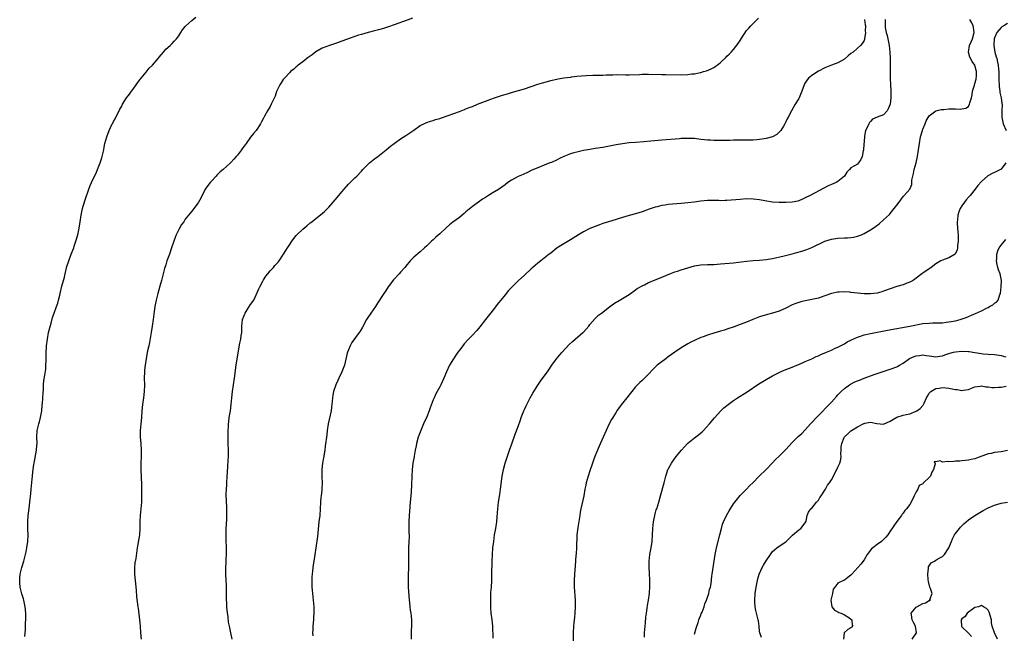
# Model space of a CAD drawing. Units: inches. Extents: x 2610000 to 2613000, y 1524000 to 1527000.
# Drawn here: x 2610730 to 2611032, y 1526645 to 1526833 of the extents above; entities that cross this region are included whole.
import ezdxf

# ---------------------------------------------------------------- set-up
doc = ezdxf.new("R2010")
doc.units = ezdxf.units.IN
doc.header["$MEASUREMENT"] = 0
doc.layers.add('LD26101524_2ft', color=41, linetype='Continuous')

msp = doc.modelspace()

# ---------------------------------------------------------------- linework, layer by layer
at = {"layer": 'LD26101524_2ft'}
for points, elevation in [([(2610731.82, 1526643.82), (2610732.02, 1526645.98), (2610732.03, 1526647), (2610732.06, 1526648.06), (2610732.12, 1526649), (2610732.13, 1526651), (2610731.95, 1526653), (2610731.52, 1526655), (2610731.42, 1526655.42), (2610730.96, 1526656.96), (2610730.46, 1526659), (2610730.31, 1526660.31), (2610730.26, 1526661), (2610730.34, 1526661.66), (2610730.45, 1526663), (2610730.95, 1526665.05), (2610731.54, 1526667), (2610732.05, 1526669), (2610732.2, 1526669.8), (2610732.47, 1526671), (2610732.72, 1526673), (2610732.82, 1526675), (2610732.79, 1526676.79), (2610732.77, 1526679), (2610732.9, 1526681), (2610733.14, 1526683.14), (2610733.41, 1526685), (2610733.69, 1526687.69), (2610733.82, 1526689), (2610734.08, 1526692.08), (2610734.14, 1526693), (2610734.31, 1526694.31), (2610734.37, 1526695), (2610734.6, 1526696.6), (2610734.65, 1526697), (2610735.39, 1526701), (2610735.53, 1526702.47), (2610735.57, 1526703), (2610735.52, 1526705), (2610735.62, 1526707), (2610735.79, 1526707.79), (2610736.08, 1526709), (2610736.3, 1526709.7), (2610736.66, 1526711), (2610737.07, 1526713), (2610737.2, 1526714.8), (2610737.26, 1526715.26), (2610737.41, 1526718.59), (2610737.51, 1526719.51), (2610737.58, 1526721), (2610737.69, 1526722.31), (2610737.93, 1526723.93), (2610738.23, 1526725.77), (2610738.32, 1526727), (2610738.36, 1526728.36), (2610738.39, 1526729), (2610738.39, 1526729.61), (2610738.41, 1526731), (2610738.51, 1526732.51), (2610738.51, 1526733), (2610738.74, 1526735), (2610739.14, 1526737), (2610739.49, 1526738.51), (2610739.89, 1526739.89), (2610740.35, 1526741.65), (2610740.84, 1526743), (2610741.59, 1526745), (2610741.95, 1526746.05), (2610742.19, 1526747), (2610742.53, 1526748.53), (2610742.66, 1526749), (2610743.2, 1526751.2), (2610743.96, 1526754.04), (2610744.18, 1526755), (2610744.76, 1526757.24), (2610745.29, 1526759), (2610746.01, 1526761), (2610746.83, 1526763), (2610747, 1526763.45), (2610747.51, 1526765), (2610748.06, 1526767), (2610748.48, 1526769), (2610748.79, 1526771), (2610749.06, 1526773), (2610749.48, 1526775), (2610749.74, 1526775.74), (2610750.3, 1526777.7), (2610751.48, 1526781), (2610751.91, 1526782.09), (2610752.29, 1526783), (2610753.79, 1526786.21), (2610754.14, 1526787), (2610754.93, 1526789), (2610755.45, 1526790.55), (2610755.57, 1526791), (2610756.01, 1526793), (2610756.14, 1526793.86), (2610756.38, 1526795), (2610756.95, 1526797), (2610757.71, 1526799), (2610758.61, 1526801), (2610758.76, 1526801.24), (2610759, 1526801.71), (2610759.47, 1526802.53), (2610759.68, 1526803), (2610760.4, 1526804.4), (2610761, 1526805.49), (2610761.55, 1526806.45), (2610761.81, 1526807), (2610763.01, 1526809), (2610763.89, 1526810.11), (2610764.51, 1526811), (2610765, 1526811.64), (2610765.98, 1526813), (2610767, 1526814.34), (2610767.5, 1526815), (2610769, 1526816.88), (2610769.99, 1526818.01), (2610770.93, 1526819), (2610772.71, 1526821), (2610773, 1526821.39), (2610774.31, 1526823), (2610775, 1526823.9), (2610776.33, 1526825), (2610776.66, 1526825.34), (2610777, 1526825.66), (2610777.65, 1526826.35), (2610778.34, 1526827), (2610779, 1526827.92), (2610779.6, 1526829), (2610780.19, 1526829.81), (2610781, 1526830.78), (2610781.16, 1526831), (2610783, 1526832.64), (2610784.29, 1526833.71)], 7562), ([(2610850.65, 1526833.35), (2610849, 1526832.72), (2610845, 1526831.38), (2610843.26, 1526830.74), (2610841.74, 1526830.26), (2610840.17, 1526829.83), (2610839, 1526829.53), (2610837.09, 1526829), (2610835, 1526828.36), (2610834.13, 1526828.13), (2610833, 1526827.78), (2610831.2, 1526827.2), (2610827, 1526825.58), (2610825.18, 1526825), (2610823, 1526824.17), (2610821, 1526823.06), (2610819.86, 1526822.14), (2610819, 1526821.53), (2610818.7, 1526821.3), (2610818.24, 1526821), (2610817, 1526819.97), (2610815.62, 1526819), (2610815.3, 1526818.7), (2610815, 1526818.46), (2610814.22, 1526817.78), (2610813.24, 1526817), (2610813, 1526816.76), (2610811.37, 1526815), (2610811.21, 1526814.79), (2610811, 1526814.55), (2610810.41, 1526813.59), (2610810.02, 1526813), (2610809.08, 1526811.08), (2610809, 1526810.88), (2610808.52, 1526809.48), (2610807.63, 1526807.63), (2610807.36, 1526807), (2610807, 1526806.34), (2610806.22, 1526805), (2610805.33, 1526803.33), (2610805.08, 1526802.92), (2610805, 1526802.73), (2610804.37, 1526801.63), (2610804.1, 1526801), (2610802.75, 1526799), (2610801.94, 1526798.06), (2610801, 1526796.89), (2610799.63, 1526795), (2610799, 1526794.18), (2610798.51, 1526793.49), (2610798.2, 1526793), (2610797, 1526791.42), (2610796.65, 1526791), (2610795.84, 1526790.16), (2610795, 1526789.12), (2610794.89, 1526789), (2610792.64, 1526787), (2610791.72, 1526786.28), (2610790.71, 1526785.29), (2610790.44, 1526785), (2610789, 1526783.42), (2610788.64, 1526783), (2610787.92, 1526782.08), (2610787.13, 1526781), (2610787, 1526780.78), (2610785.77, 1526778.23), (2610785, 1526776.81), (2610783.64, 1526775), (2610783, 1526774.22), (2610781.95, 1526773), (2610781, 1526771.75), (2610780.52, 1526771), (2610779.89, 1526770.11), (2610779, 1526768.57), (2610778.21, 1526767), (2610777.87, 1526766.13), (2610777.47, 1526765), (2610776.83, 1526763), (2610776.13, 1526761), (2610775.39, 1526759), (2610775, 1526757.78), (2610774.67, 1526756.67), (2610773.72, 1526753), (2610773.2, 1526751.2), (2610772.59, 1526749), (2610772.08, 1526747), (2610771.71, 1526745), (2610771.49, 1526743.49), (2610771.18, 1526741), (2610770.89, 1526739), (2610770.58, 1526737), (2610770.47, 1526736.47), (2610770.05, 1526733.95), (2610769.79, 1526733), (2610769.44, 1526731.44), (2610768.98, 1526729.02), (2610768.67, 1526727), (2610768.5, 1526725.5), (2610768.47, 1526725), (2610768.45, 1526723), (2610768.5, 1526721), (2610768.42, 1526719), (2610768.16, 1526717), (2610767.86, 1526715), (2610767.69, 1526713), (2610767.58, 1526711), (2610767.41, 1526709), (2610767.2, 1526707), (2610767.18, 1526705), (2610767.37, 1526703), (2610767.53, 1526701), (2610767.51, 1526699), (2610767.42, 1526697), (2610767.4, 1526695), (2610767.62, 1526690.38), (2610767.63, 1526689), (2610767.61, 1526687), (2610767.54, 1526685), (2610767.18, 1526681), (2610767.1, 1526679.1), (2610767.09, 1526677), (2610766.94, 1526675), (2610766.24, 1526671), (2610765.82, 1526667.82), (2610765.59, 1526666.41), (2610765.44, 1526665), (2610765.44, 1526663.44), (2610765.42, 1526663), (2610765.6, 1526661), (2610765.92, 1526658.08), (2610766.06, 1526656.06), (2610766.44, 1526653), (2610766.52, 1526652.52), (2610766.99, 1526649), (2610767.19, 1526647), (2610767.31, 1526645), (2610767.48, 1526643)], 7564), ([(2610795.35, 1526643), (2610794.92, 1526645), (2610794.53, 1526647), (2610794.3, 1526648.3), (2610794.13, 1526649.87), (2610793.86, 1526651.86), (2610793.77, 1526653), (2610793.69, 1526654.31), (2610793.63, 1526655), (2610793.59, 1526657), (2610793.6, 1526659.6), (2610793.56, 1526661), (2610793.45, 1526663), (2610793.43, 1526665), (2610793.49, 1526666.51), (2610793.57, 1526667.57), (2610793.65, 1526669), (2610793.65, 1526671), (2610793.6, 1526671.6), (2610793.54, 1526673), (2610793.5, 1526675), (2610793.54, 1526677), (2610793.69, 1526679.69), (2610793.72, 1526681), (2610793.69, 1526682.31), (2610793.71, 1526683), (2610793.7, 1526683.7), (2610793.64, 1526685), (2610793.57, 1526687.57), (2610793.61, 1526689), (2610793.7, 1526690.3), (2610793.73, 1526691), (2610793.87, 1526693), (2610793.91, 1526694.09), (2610794.08, 1526696.08), (2610794.16, 1526697.84), (2610794.25, 1526699), (2610794.23, 1526701), (2610794.14, 1526703), (2610794.12, 1526704.12), (2610794.15, 1526705.85), (2610794.19, 1526707), (2610794.27, 1526708.27), (2610794.28, 1526709), (2610794.32, 1526709.68), (2610794.48, 1526711), (2610794.82, 1526713), (2610795.06, 1526714.94), (2610795.23, 1526717), (2610795.45, 1526719), (2610796.04, 1526723), (2610796.58, 1526727), (2610797.17, 1526730.83), (2610797.76, 1526733.76), (2610798.06, 1526735), (2610798.15, 1526736.15), (2610798.29, 1526737), (2610798.34, 1526737.66), (2610798.33, 1526739), (2610798.56, 1526741), (2610799, 1526742.3), (2610799.21, 1526742.79), (2610799.31, 1526743), (2610799.98, 1526743.98), (2610801, 1526745.58), (2610801.97, 1526747), (2610803.58, 1526750.42), (2610803.82, 1526751), (2610804.77, 1526752.77), (2610805, 1526753.16), (2610805.74, 1526754.26), (2610806.28, 1526755), (2610807, 1526755.91), (2610808.01, 1526757), (2610808.47, 1526757.53), (2610809.42, 1526758.58), (2610809.76, 1526759), (2610811.15, 1526761), (2610811.85, 1526762.15), (2610812.34, 1526763), (2610813, 1526764.06), (2610813.62, 1526765), (2610815, 1526766.74), (2610815.23, 1526767), (2610817, 1526768.67), (2610818.23, 1526769.77), (2610819.32, 1526770.68), (2610819.76, 1526771), (2610821, 1526771.99), (2610823, 1526773.51), (2610823.78, 1526774.22), (2610825, 1526775.41), (2610826.37, 1526777), (2610827.57, 1526778.43), (2610829, 1526780.19), (2610829.68, 1526781), (2610831, 1526782.47), (2610833, 1526784.49), (2610833.53, 1526785), (2610835, 1526786.52), (2610835.44, 1526787), (2610837, 1526788.59), (2610837.43, 1526789), (2610839, 1526790.28), (2610839.98, 1526791), (2610841, 1526791.78), (2610842.57, 1526793), (2610843.89, 1526794.11), (2610845.06, 1526795), (2610847, 1526796.38), (2610848.56, 1526797.44), (2610849.77, 1526798.23), (2610851, 1526799.1), (2610853, 1526800.44), (2610854.06, 1526801), (2610854.7, 1526801.3), (2610855, 1526801.41), (2610856.17, 1526801.83), (2610857, 1526802.06), (2610857.71, 1526802.29), (2610859, 1526802.67), (2610861, 1526803.34), (2610861.55, 1526803.55), (2610865, 1526804.79), (2610866.58, 1526805.42), (2610867, 1526805.57), (2610868.01, 1526805.99), (2610869, 1526806.36), (2610870.53, 1526807), (2610873, 1526807.97), (2610874.59, 1526808.59), (2610875.77, 1526809), (2610876.7, 1526809.3), (2610877, 1526809.41), (2610878.25, 1526809.75), (2610879.77, 1526810.23), (2610881, 1526810.57), (2610881.32, 1526810.68), (2610885, 1526811.74), (2610887, 1526812.42), (2610889, 1526813.13), (2610890.42, 1526813.58), (2610891.99, 1526814.01), (2610893, 1526814.25), (2610895.25, 1526814.75), (2610897, 1526815.06), (2610899, 1526815.33), (2610899.36, 1526815.36), (2610901, 1526815.56), (2610903.84, 1526815.84), (2610905.93, 1526815.93), (2610907, 1526815.92), (2610907.94, 1526815.94), (2610909, 1526815.94), (2610909.97, 1526815.97), (2610911, 1526816.03), (2610912.04, 1526816.04), (2610913, 1526816.08), (2610916.04, 1526816.04), (2610917, 1526816.04), (2610920.16, 1526816.16), (2610921, 1526816.21), (2610923, 1526816.23), (2610927, 1526816.12), (2610928.12, 1526816.12), (2610933, 1526816), (2610935, 1526816.09), (2610936.28, 1526816.28), (2610937, 1526816.35), (2610938.74, 1526816.74), (2610939, 1526816.78), (2610939.81, 1526817), (2610940.72, 1526817.28), (2610942.14, 1526817.86), (2610943, 1526818.31), (2610943.42, 1526818.58), (2610943.99, 1526819), (2610945, 1526819.78), (2610946.63, 1526821.37), (2610947, 1526821.69), (2610947.66, 1526822.34), (2610948.25, 1526823), (2610949, 1526823.78), (2610950.39, 1526825.61), (2610951, 1526826.56), (2610951.3, 1526827), (2610953, 1526829.65), (2610953.68, 1526830.32), (2610954.35, 1526831), (2610955, 1526831.74), (2610956.64, 1526833.36)], 7566), ([(2610989.16, 1526833), (2610989.35, 1526831.35), (2610989.44, 1526831), (2610989.36, 1526829.36), (2610989.44, 1526829), (2610989.1, 1526827.1), (2610989.11, 1526826.89), (2610989, 1526826.5), (2610988.43, 1526825.57), (2610987.87, 1526825), (2610987, 1526824.2), (2610985.63, 1526823), (2610985, 1526822.58), (2610984.18, 1526821.82), (2610983.2, 1526821), (2610983, 1526820.85), (2610981, 1526819.73), (2610979, 1526818.96), (2610977, 1526818.21), (2610975, 1526817.18), (2610973, 1526815.81), (2610972.03, 1526815), (2610971.55, 1526814.45), (2610970.76, 1526813.24), (2610970.64, 1526813), (2610969.92, 1526811), (2610969.12, 1526809), (2610969, 1526808.75), (2610967.9, 1526807), (2610966.76, 1526805), (2610965.74, 1526803), (2610965.47, 1526802.53), (2610965, 1526801.58), (2610964.74, 1526801), (2610964.31, 1526800.31), (2610963.53, 1526799), (2610963.3, 1526798.7), (2610962.27, 1526797.73), (2610961, 1526797), (2610959, 1526796.46), (2610958.39, 1526796.39), (2610957, 1526796.18), (2610956.12, 1526796.12), (2610955, 1526796.01), (2610954, 1526796), (2610953, 1526795.97), (2610951.97, 1526795.97), (2610951, 1526796), (2610949.97, 1526795.97), (2610949, 1526795.98), (2610947.92, 1526795.92), (2610945.89, 1526795.89), (2610945, 1526795.86), (2610943.9, 1526795.9), (2610943, 1526795.9), (2610941.98, 1526795.98), (2610941, 1526796.03), (2610940.13, 1526796.13), (2610939, 1526796.24), (2610937, 1526796.45), (2610936.46, 1526796.46), (2610935, 1526796.55), (2610934.52, 1526796.52), (2610933, 1526796.5), (2610932.43, 1526796.43), (2610927, 1526796.02), (2610923.66, 1526795.66), (2610921.48, 1526795.48), (2610919, 1526795.31), (2610917, 1526795.14), (2610915, 1526794.9), (2610913, 1526794.56), (2610909, 1526793.79), (2610906.61, 1526793.39), (2610905, 1526793.17), (2610903, 1526792.81), (2610901, 1526792.36), (2610900.08, 1526792.08), (2610899, 1526791.78), (2610897.02, 1526790.98), (2610895.65, 1526790.35), (2610895, 1526789.99), (2610893.18, 1526789.18), (2610892.74, 1526789), (2610891, 1526788.35), (2610889, 1526787.54), (2610887.24, 1526786.76), (2610885.89, 1526786.11), (2610884.5, 1526785.5), (2610883, 1526784.87), (2610881, 1526783.77), (2610879.88, 1526783), (2610879, 1526782.33), (2610877, 1526780.92), (2610875, 1526779.7), (2610873.9, 1526779), (2610873, 1526778.4), (2610872.12, 1526777.88), (2610870.82, 1526777), (2610869, 1526775.67), (2610867, 1526773.99), (2610866.49, 1526773.51), (2610865.87, 1526773), (2610865, 1526772.33), (2610863, 1526770.87), (2610861.95, 1526770.05), (2610860.9, 1526769.1), (2610859, 1526767.29), (2610857.78, 1526766.22), (2610857, 1526765.49), (2610856.44, 1526765), (2610855, 1526763.64), (2610854.35, 1526763), (2610853, 1526761.79), (2610851, 1526760.1), (2610849.92, 1526759), (2610849.48, 1526758.52), (2610849, 1526757.93), (2610848.27, 1526757), (2610847, 1526755.5), (2610846.55, 1526755), (2610844.82, 1526753.18), (2610843.22, 1526751), (2610842.34, 1526749.66), (2610841.88, 1526749), (2610839.94, 1526746.06), (2610839.28, 1526745), (2610837.87, 1526743), (2610836.72, 1526741.28), (2610836.56, 1526741), (2610835.33, 1526738.67), (2610834.59, 1526737.41), (2610834.31, 1526737), (2610832.06, 1526733.94), (2610831.49, 1526733), (2610831, 1526731.76), (2610830.72, 1526731), (2610830.66, 1526730.66), (2610829.78, 1526727), (2610829.03, 1526725), (2610828.04, 1526723), (2610827.71, 1526722.29), (2610827.15, 1526721), (2610826.43, 1526719), (2610826.18, 1526717.82), (2610826.07, 1526717), (2610826.04, 1526716.04), (2610825.94, 1526715), (2610825.81, 1526714.19), (2610825.7, 1526713), (2610824.83, 1526709), (2610824.51, 1526707), (2610824.34, 1526705.66), (2610823.85, 1526702.15), (2610823.73, 1526701), (2610823.37, 1526698.63), (2610823.05, 1526697), (2610822.8, 1526695), (2610822.83, 1526692.83), (2610822.94, 1526691), (2610822.88, 1526689.12), (2610822.86, 1526688.86), (2610822.63, 1526687), (2610822.59, 1526686.59), (2610822.46, 1526685), (2610822.37, 1526683), (2610822.22, 1526681), (2610821.96, 1526679), (2610821.84, 1526677.84), (2610821.62, 1526675.62), (2610821.53, 1526674.47), (2610821.01, 1526671), (2610820.67, 1526669), (2610820.41, 1526667), (2610820.2, 1526665.8), (2610820.04, 1526664.04), (2610819.88, 1526663), (2610819.82, 1526662.18), (2610819.75, 1526661), (2610819.81, 1526659), (2610819.9, 1526658.1), (2610819.98, 1526657), (2610820.24, 1526655), (2610820.4, 1526653), (2610820.42, 1526652.42), (2610820.4, 1526651), (2610820.3, 1526649.7), (2610820.28, 1526649), (2610820.13, 1526647), (2610820.1, 1526645.9), (2610820.03, 1526645), (2610820.06, 1526644.06)], 7568), ([(2610995.5, 1526833), (2610995.52, 1526831.52), (2610995.45, 1526831), (2610995.51, 1526830.49), (2610995.79, 1526829), (2610996.07, 1526828.07), (2610996.7, 1526825), (2610996.93, 1526823), (2610997.01, 1526821.01), (2610996.96, 1526816.96), (2610997.03, 1526815), (2610997.15, 1526813), (2610997.18, 1526811.18), (2610997.2, 1526810.8), (2610997.17, 1526809), (2610997.02, 1526807), (2610996.44, 1526805.56), (2610996.08, 1526805), (2610995, 1526803.79), (2610993, 1526803), (2610991.59, 1526802.41), (2610991, 1526801.67), (2610990.64, 1526801.36), (2610990.42, 1526801), (2610990.06, 1526800.06), (2610989.5, 1526799), (2610989.17, 1526797.17), (2610989.12, 1526797), (2610988.81, 1526793.19), (2610988.79, 1526793), (2610988.71, 1526792.71), (2610988.38, 1526791), (2610987.98, 1526790.02), (2610987.3, 1526789), (2610987, 1526788.67), (2610986.11, 1526788.11), (2610985, 1526787.47), (2610984.52, 1526787), (2610983.77, 1526786.23), (2610983.01, 1526785), (2610981, 1526783.34), (2610980.43, 1526783), (2610979, 1526782.42), (2610978.02, 1526781.98), (2610976.7, 1526781.3), (2610972.52, 1526779), (2610971, 1526778.27), (2610970.13, 1526777.87), (2610969, 1526777.42), (2610968.67, 1526777.33), (2610967, 1526776.96), (2610965, 1526776.84), (2610963, 1526776.87), (2610961, 1526777.02), (2610958.58, 1526777.42), (2610957, 1526777.71), (2610955, 1526777.93), (2610953, 1526777.96), (2610951, 1526777.83), (2610947, 1526777.53), (2610946.48, 1526777.52), (2610945, 1526777.44), (2610944.54, 1526777.46), (2610941, 1526777.5), (2610939, 1526777.33), (2610936.97, 1526777.03), (2610935, 1526776.76), (2610933, 1526776.57), (2610929, 1526776.25), (2610928.1, 1526776.1), (2610927, 1526775.96), (2610925.6, 1526775.6), (2610925, 1526775.46), (2610923.16, 1526774.84), (2610921, 1526774.07), (2610919, 1526773.42), (2610917, 1526772.87), (2610915, 1526772.29), (2610913.97, 1526771.97), (2610913, 1526771.69), (2610910.66, 1526771), (2610909, 1526770.45), (2610907.94, 1526770.06), (2610905, 1526768.89), (2610903, 1526767.9), (2610901.47, 1526767), (2610899, 1526765.41), (2610897, 1526764.23), (2610895.01, 1526762.99), (2610893, 1526761.4), (2610892.53, 1526761), (2610889.93, 1526759), (2610889, 1526758.32), (2610888.29, 1526757.71), (2610887.48, 1526757), (2610887, 1526756.55), (2610885, 1526754.63), (2610883, 1526752.86), (2610881.04, 1526750.96), (2610880.09, 1526749.91), (2610879, 1526748.58), (2610877.66, 1526747), (2610877, 1526746.18), (2610875, 1526743.62), (2610872.99, 1526741), (2610871.22, 1526738.78), (2610870.31, 1526737.69), (2610869, 1526736.2), (2610867.83, 1526735), (2610866.46, 1526733.54), (2610866.02, 1526733), (2610865, 1526731.65), (2610864.53, 1526731), (2610863.93, 1526730.07), (2610863.18, 1526729), (2610861.94, 1526727), (2610861.01, 1526725), (2610860.24, 1526723), (2610859.34, 1526721), (2610859, 1526720.35), (2610857.8, 1526718.2), (2610857.26, 1526717), (2610857, 1526716.37), (2610856.05, 1526713.95), (2610855.72, 1526713), (2610855, 1526711.23), (2610854.02, 1526709), (2610852.56, 1526705.44), (2610852.42, 1526705), (2610851.86, 1526703), (2610851.73, 1526702.27), (2610851.48, 1526701), (2610851.15, 1526699.15), (2610851.12, 1526698.88), (2610850.75, 1526697), (2610850.51, 1526695), (2610850.39, 1526693), (2610850.39, 1526692.39), (2610850.33, 1526691), (2610850.32, 1526690.32), (2610850.21, 1526688.21), (2610850.02, 1526685.98), (2610849.95, 1526685), (2610849.69, 1526682.31), (2610849.6, 1526681), (2610849.52, 1526679), (2610849.55, 1526675.55), (2610849.59, 1526675), (2610849.59, 1526674.41), (2610849.54, 1526673), (2610849.42, 1526671), (2610849.39, 1526669.39), (2610849.36, 1526669), (2610849.38, 1526665), (2610849.31, 1526662.69), (2610849.28, 1526661), (2610849.33, 1526659), (2610849.6, 1526655), (2610849.68, 1526654.32), (2610849.79, 1526653), (2610849.94, 1526651.94), (2610850.08, 1526651), (2610850.33, 1526649), (2610850.33, 1526647), (2610850.24, 1526645.75), (2610850.22, 1526645), (2610850.21, 1526643)], 7570), ([(2610875.35, 1526643.35), (2610875.24, 1526647), (2610875.06, 1526649), (2610874.79, 1526651), (2610874.63, 1526652.63), (2610874.59, 1526655), (2610874.68, 1526657.32), (2610874.82, 1526659), (2610874.95, 1526660.95), (2610874.98, 1526663), (2610875.01, 1526666.99), (2610875.1, 1526669), (2610875.29, 1526671), (2610875.52, 1526673), (2610875.8, 1526675), (2610876.15, 1526677), (2610876.44, 1526679), (2610876.59, 1526680.59), (2610876.76, 1526683), (2610876.99, 1526685), (2610877.37, 1526687.37), (2610877.6, 1526689), (2610878.11, 1526693), (2610878.51, 1526695), (2610879.05, 1526697), (2610879.51, 1526698.49), (2610880.38, 1526701), (2610881.1, 1526702.9), (2610882.13, 1526705.87), (2610883, 1526708.22), (2610883.7, 1526710.3), (2610883.95, 1526711), (2610884.79, 1526713), (2610885, 1526713.43), (2610885.48, 1526714.52), (2610885.71, 1526715), (2610886.73, 1526717), (2610887.53, 1526718.47), (2610889, 1526720.91), (2610889.85, 1526722.15), (2610891, 1526723.64), (2610891.98, 1526725), (2610892.43, 1526725.57), (2610893.35, 1526727), (2610894.77, 1526729), (2610895.78, 1526730.22), (2610896.47, 1526731), (2610898.68, 1526733.32), (2610899.71, 1526734.29), (2610902.84, 1526737), (2610903, 1526737.16), (2610904.62, 1526739), (2610905, 1526739.48), (2610906.62, 1526741.38), (2610907.67, 1526742.33), (2610908.51, 1526743), (2610911, 1526744.93), (2610912.22, 1526745.78), (2610913, 1526746.3), (2610913.44, 1526746.56), (2610915, 1526747.43), (2610917, 1526748.66), (2610919, 1526750.1), (2610919.51, 1526750.49), (2610921, 1526751.39), (2610921.69, 1526751.69), (2610923, 1526752.34), (2610926.33, 1526753.67), (2610929.47, 1526755), (2610931, 1526755.59), (2610931.87, 1526755.87), (2610933, 1526756.26), (2610935, 1526756.88), (2610937, 1526757.43), (2610939, 1526757.75), (2610941, 1526757.84), (2610941.86, 1526757.86), (2610943, 1526757.93), (2610943.98, 1526758.02), (2610945, 1526758.07), (2610949, 1526758.38), (2610950.55, 1526758.55), (2610951.33, 1526758.67), (2610953.09, 1526758.91), (2610955, 1526759.08), (2610957, 1526759.19), (2610959, 1526759.38), (2610961, 1526759.73), (2610964.56, 1526760.56), (2610967, 1526761.18), (2610968.44, 1526761.56), (2610969.99, 1526762.01), (2610971.48, 1526762.52), (2610973, 1526763.13), (2610977, 1526764.99), (2610979, 1526765.6), (2610981, 1526765.94), (2610983, 1526766.06), (2610983.92, 1526766.08), (2610985, 1526766.14), (2610985.74, 1526766.26), (2610987, 1526766.52), (2610988.18, 1526767), (2610989, 1526767.36), (2610991, 1526768.48), (2610991.82, 1526769), (2610992.52, 1526769.48), (2610993.65, 1526770.35), (2610995, 1526771.53), (2610996.76, 1526773.24), (2610997, 1526773.52), (2610998.2, 1526775), (2610999, 1526776.11), (2610999.73, 1526777), (2611000.27, 1526777.73), (2611001, 1526778.75), (2611001.31, 1526779), (2611003, 1526781), (2611003.64, 1526782.36), (2611003.68, 1526783), (2611003.69, 1526783.69), (2611003.96, 1526785), (2611004.2, 1526785.8), (2611004.38, 1526787), (2611004.97, 1526789.03), (2611005.43, 1526791), (2611005.72, 1526793), (2611005.95, 1526795), (2611006.32, 1526797), (2611006.89, 1526799), (2611007, 1526799.35), (2611007.74, 1526801), (2611008.09, 1526801.91), (2611009, 1526803.49), (2611011, 1526804.96), (2611012.64, 1526805.36), (2611013.41, 1526805.41), (2611015, 1526805.58), (2611016.42, 1526805.58), (2611017, 1526805.61), (2611018.48, 1526805.52), (2611019, 1526805.58), (2611020.22, 1526805.78), (2611021, 1526806.33), (2611021.36, 1526807), (2611021.42, 1526807.42), (2611021.9, 1526809), (2611022.11, 1526809.89), (2611022.26, 1526811), (2611022.8, 1526812.8), (2611023, 1526813.37), (2611023.34, 1526814.66), (2611023.41, 1526815), (2611023.44, 1526815.44), (2611023.51, 1526817), (2611023, 1526818.87), (2611022.94, 1526819), (2611022.13, 1526820.13), (2611021.45, 1526821.45), (2611021, 1526823), (2611021.33, 1526825), (2611021.88, 1526826.12), (2611022.19, 1526827), (2611022.72, 1526829), (2611022.5, 1526830.5), (2611022.4, 1526831), (2611021.99, 1526831.99), (2611021.45, 1526833)], 7572), ([(2611033, 1526831.76), (2611031.81, 1526831), (2611031.23, 1526830.77), (2611031, 1526830.53), (2611029.71, 1526829), (2611029, 1526827.32), (2611028.89, 1526827), (2611028.75, 1526825.25), (2611028.74, 1526825), (2611029, 1526823.69), (2611029.12, 1526823), (2611029.49, 1526821.49), (2611029.65, 1526821), (2611029.87, 1526819.87), (2611030.09, 1526819), (2611030.24, 1526817.76), (2611030.31, 1526817), (2611030.3, 1526816.3), (2611030.35, 1526815), (2611030.33, 1526814.33), (2611030.4, 1526813), (2611030.41, 1526812.4), (2611030.63, 1526811), (2611030.65, 1526810.65), (2611031.03, 1526809), (2611031.27, 1526807.27), (2611031.33, 1526807), (2611031.27, 1526805), (2611031.18, 1526803), (2611031.63, 1526801), (2611032.6, 1526799)], 7574), ([(2611032.5, 1526789), (2611031, 1526787.15), (2611029.63, 1526786.37), (2611029, 1526786.05), (2611028.24, 1526785.76), (2611026.98, 1526785.02), (2611025, 1526783.34), (2611023.88, 1526782.12), (2611023.07, 1526781), (2611021.51, 1526779), (2611021.25, 1526778.75), (2611020.31, 1526777.69), (2611019.83, 1526777), (2611019, 1526775.89), (2611018.47, 1526775), (2611018.02, 1526773.98), (2611017.71, 1526773), (2611017.62, 1526771.62), (2611017.53, 1526771), (2611017.54, 1526770.46), (2611017.77, 1526767.77), (2611017.83, 1526767), (2611017.87, 1526766.13), (2611017.87, 1526765), (2611017.66, 1526763.66), (2611017.65, 1526763), (2611017.59, 1526762.41), (2611016.92, 1526761.08), (2611015, 1526759.88), (2611013, 1526759.23), (2611012.55, 1526759), (2611011.56, 1526758.44), (2611011, 1526758.06), (2611009.56, 1526757), (2611007, 1526755.26), (2611006.68, 1526755), (2611005, 1526753.73), (2611004.59, 1526753.41), (2611004.01, 1526753), (2611003, 1526752.42), (2611002.11, 1526752.11), (2611001, 1526751.69), (2610999, 1526751.13), (2610997, 1526750.43), (2610995, 1526749.69), (2610994.47, 1526749.53), (2610993, 1526749.14), (2610991, 1526748.88), (2610989, 1526748.89), (2610985, 1526749.35), (2610984.62, 1526749.38), (2610983, 1526749.47), (2610981.41, 1526749.41), (2610981, 1526749.42), (2610979, 1526748.99), (2610977, 1526748.24), (2610975.9, 1526747.9), (2610975, 1526747.59), (2610973, 1526747.16), (2610971, 1526746.76), (2610969.59, 1526746.41), (2610969, 1526746.24), (2610968.09, 1526745.91), (2610967, 1526745.48), (2610965, 1526744.52), (2610963, 1526743.61), (2610961, 1526742.94), (2610959.44, 1526742.56), (2610957, 1526741.79), (2610954.92, 1526741), (2610953, 1526740.25), (2610951, 1526739.52), (2610949.18, 1526738.82), (2610947, 1526738.02), (2610946.2, 1526737.8), (2610945, 1526737.42), (2610944.66, 1526737.34), (2610943, 1526736.86), (2610941, 1526736.21), (2610939.72, 1526735.72), (2610939, 1526735.47), (2610937.27, 1526734.73), (2610935.94, 1526734.06), (2610935, 1526733.55), (2610933, 1526732.36), (2610931, 1526731.01), (2610929, 1526729.54), (2610928.23, 1526729), (2610925.63, 1526727), (2610924.29, 1526725.71), (2610923, 1526724.28), (2610921.7, 1526723), (2610921.32, 1526722.68), (2610921, 1526722.35), (2610920.29, 1526721.71), (2610919.57, 1526721), (2610919, 1526720.41), (2610917.83, 1526719), (2610917, 1526717.96), (2610916.28, 1526717), (2610915, 1526715.39), (2610913.99, 1526714.01), (2610913.29, 1526713), (2610913, 1526712.57), (2610912.05, 1526711), (2610911.66, 1526710.34), (2610910.94, 1526709), (2610909.93, 1526707), (2610909.02, 1526705), (2610907.81, 1526702.19), (2610907, 1526700.24), (2610906.51, 1526699), (2610906.1, 1526697.9), (2610905.8, 1526697), (2610905, 1526694.59), (2610904.46, 1526693), (2610903.89, 1526691), (2610903.73, 1526690.27), (2610903.48, 1526689), (2610903.14, 1526687), (2610902.22, 1526683), (2610902.02, 1526681.98), (2610901.86, 1526681), (2610901.3, 1526677.3), (2610901.02, 1526675), (2610900.86, 1526671), (2610900.76, 1526669.24), (2610900.71, 1526668.71), (2610900.5, 1526665.5), (2610900.26, 1526663), (2610900.14, 1526661), (2610900.19, 1526659), (2610900.26, 1526657.74), (2610900.37, 1526656.37), (2610900.43, 1526655), (2610900.46, 1526653), (2610900.37, 1526651), (2610900.26, 1526649.74), (2610900.04, 1526648.04), (2610899.95, 1526647), (2610899.88, 1526645), (2610899.9, 1526642.1)], 7574), ([(2610921.68, 1526643.68), (2610921.75, 1526645), (2610921.9, 1526647), (2610922.01, 1526648.01), (2610922.17, 1526649.83), (2610922.33, 1526651), (2610922.59, 1526652.59), (2610922.67, 1526653.33), (2610922.97, 1526655), (2610923.22, 1526657), (2610923.34, 1526659.34), (2610923.35, 1526661), (2610923.28, 1526663.28), (2610923.16, 1526665), (2610923.13, 1526667), (2610923.38, 1526669), (2610923.77, 1526671), (2610924.06, 1526673), (2610924.21, 1526675), (2610924.32, 1526677), (2610924.51, 1526679), (2610924.87, 1526681), (2610925, 1526681.48), (2610925.35, 1526682.65), (2610925.48, 1526683), (2610926.11, 1526685), (2610926.63, 1526687), (2610927.75, 1526691), (2610928.24, 1526693), (2610928.43, 1526693.57), (2610928.92, 1526695), (2610929, 1526695.15), (2610930.01, 1526697), (2610931.42, 1526699), (2610933.02, 1526701), (2610934.87, 1526703), (2610935, 1526703.12), (2610937, 1526704.71), (2610938.3, 1526705.7), (2610939.37, 1526706.63), (2610939.77, 1526707), (2610941.64, 1526709), (2610943.15, 1526710.85), (2610945.15, 1526713), (2610946.07, 1526713.93), (2610947.36, 1526715), (2610949, 1526716.19), (2610950.24, 1526717), (2610953.14, 1526718.86), (2610956.74, 1526721.26), (2610957.97, 1526722.03), (2610959, 1526722.65), (2610961, 1526723.78), (2610963, 1526724.82), (2610963.41, 1526725), (2610964.54, 1526725.46), (2610967, 1526726.39), (2610968.42, 1526727), (2610969, 1526727.23), (2610971, 1526728.1), (2610973, 1526729), (2610974.34, 1526729.66), (2610975, 1526729.92), (2610975.73, 1526730.27), (2610977.53, 1526731), (2610979, 1526731.65), (2610980.19, 1526732.19), (2610981, 1526732.59), (2610981.77, 1526733), (2610983, 1526733.6), (2610983.87, 1526734.13), (2610985, 1526734.69), (2610985.19, 1526734.81), (2610987, 1526735.64), (2610987.91, 1526735.91), (2610989, 1526736.3), (2610991, 1526736.76), (2610996.24, 1526737.76), (2611003, 1526738.99), (2611007, 1526739.75), (2611009, 1526739.94), (2611009.98, 1526739.98), (2611011, 1526739.96), (2611012.03, 1526740.03), (2611013, 1526740.04), (2611014.19, 1526740.19), (2611015, 1526740.26), (2611017, 1526740.63), (2611018.42, 1526741), (2611020.34, 1526741.66), (2611022.69, 1526742.69), (2611023.15, 1526742.85), (2611025, 1526743.73), (2611026.5, 1526744.5), (2611027, 1526744.73), (2611027.47, 1526745), (2611028.47, 1526745.53), (2611029, 1526746.06), (2611029.62, 1526746.38), (2611030.13, 1526747), (2611030.64, 1526748.64), (2611030.84, 1526749), (2611031.02, 1526751.02), (2611031.12, 1526753), (2611031, 1526753.44), (2611030.72, 1526755), (2611030.24, 1526756.24), (2611030.03, 1526757), (2611029.84, 1526757.84), (2611029.62, 1526759), (2611029.69, 1526759.69), (2611029.7, 1526761), (2611029.96, 1526762.04), (2611030.44, 1526763), (2611031, 1526763.78), (2611032.43, 1526765.57)], 7576), ([(2610937, 1526644.55), (2610937.57, 1526646.43), (2610938.16, 1526648.16), (2610938.42, 1526649), (2610938.54, 1526649.46), (2610939, 1526650.45), (2610939.14, 1526650.86), (2610939.37, 1526651.37), (2610939.96, 1526653), (2610940.17, 1526653.83), (2610940.73, 1526655), (2610941.41, 1526657), (2610941.69, 1526658.31), (2610941.93, 1526659), (2610942.11, 1526660.11), (2610942.4, 1526662.4), (2610942.45, 1526663), (2610943.43, 1526669), (2610943.83, 1526671), (2610944.85, 1526675), (2610945.33, 1526677), (2610945.67, 1526678.33), (2610945.93, 1526679), (2610946.86, 1526681), (2610947.64, 1526682.36), (2610949, 1526684.49), (2610949.39, 1526685), (2610951, 1526687.06), (2610953, 1526689.07), (2610953.94, 1526690.06), (2610955, 1526691.05), (2610956.87, 1526693), (2610959, 1526695.09), (2610961, 1526697.12), (2610961.88, 1526698.12), (2610963, 1526699.14), (2610965, 1526701.17), (2610967, 1526703.35), (2610968.84, 1526705.16), (2610969.89, 1526706.11), (2610971, 1526707.24), (2610972.58, 1526709), (2610973, 1526709.43), (2610974.4, 1526711), (2610979, 1526715.73), (2610980.55, 1526717.45), (2610981, 1526717.89), (2610982.02, 1526719), (2610983, 1526719.86), (2610984.54, 1526721), (2610984.82, 1526721.18), (2610986.13, 1526721.87), (2610987, 1526722.26), (2610987.56, 1526722.44), (2610989.02, 1526723.02), (2610992.14, 1526724.14), (2610994.91, 1526725.09), (2610996.42, 1526725.58), (2610997, 1526725.75), (2610999, 1526726.5), (2610999.33, 1526726.67), (2610999.86, 1526727), (2611001, 1526727.65), (2611002.95, 1526729.05), (2611004.33, 1526729.67), (2611005, 1526729.92), (2611005.97, 1526730.03), (2611007, 1526730.22), (2611007.99, 1526730.01), (2611009, 1526729.92), (2611009.8, 1526729.8), (2611011, 1526729.53), (2611012.23, 1526729.77), (2611013, 1526729.85), (2611013.79, 1526730.21), (2611015, 1526730.57), (2611015.31, 1526730.69), (2611016.44, 1526731), (2611017, 1526731.14), (2611019, 1526731.33), (2611021, 1526731.25), (2611021.24, 1526731.24), (2611023, 1526730.94), (2611025, 1526730.56), (2611025.51, 1526730.49), (2611027, 1526730.35), (2611029, 1526730.27), (2611031, 1526730), (2611032.41, 1526729.59)], 7578), ([(2610957.53, 1526643.53), (2610957.06, 1526645), (2610957, 1526645.51), (2610956.89, 1526647), (2610956.66, 1526648.66), (2610956.6, 1526649), (2610955.85, 1526651.85), (2610955.63, 1526653), (2610955.56, 1526654.44), (2610955.51, 1526655), (2610955.66, 1526657), (2610955.97, 1526659), (2610956.33, 1526661), (2610956.47, 1526661.53), (2610956.9, 1526663), (2610957.81, 1526665), (2610958.23, 1526665.77), (2610959, 1526667.08), (2610960.29, 1526669), (2610961, 1526669.95), (2610961.55, 1526670.45), (2610962.23, 1526671), (2610963, 1526671.57), (2610965, 1526672.86), (2610965.16, 1526673), (2610966.1, 1526673.9), (2610967.12, 1526674.88), (2610969, 1526676.51), (2610969.66, 1526677), (2610971, 1526678.71), (2610971.17, 1526679), (2610971.24, 1526679.24), (2610971.58, 1526681), (2610971.98, 1526682.02), (2610972.72, 1526683), (2610973, 1526683.18), (2610974.39, 1526685), (2610975, 1526685.69), (2610975.49, 1526686.51), (2610975.87, 1526687), (2610977, 1526688.67), (2610977.22, 1526689), (2610977.78, 1526690.22), (2610978.44, 1526691), (2610979, 1526691.91), (2610979.62, 1526693), (2610980.05, 1526693.95), (2610980.69, 1526695), (2610981, 1526695.73), (2610981.59, 1526697), (2610981.91, 1526698.09), (2610981.95, 1526699), (2610981.87, 1526699.87), (2610981.99, 1526701), (2610982.02, 1526702.02), (2610982.18, 1526703), (2610982.9, 1526704.9), (2610982.97, 1526705.03), (2610984.05, 1526705.95), (2610985, 1526706.86), (2610985.09, 1526706.91), (2610985.2, 1526707), (2610987, 1526708.09), (2610988.89, 1526709.11), (2610989, 1526709.19), (2610989.25, 1526709.25), (2610991, 1526709.51), (2610992.89, 1526709.11), (2610995, 1526708.96), (2610997, 1526709.87), (2610999, 1526711.04), (2611001, 1526711.7), (2611001.87, 1526711.87), (2611003, 1526712.13), (2611005, 1526712.89), (2611005.17, 1526713), (2611006.21, 1526713.79), (2611007, 1526714.69), (2611007.17, 1526714.83), (2611007.25, 1526715), (2611007.38, 1526715.38), (2611008.18, 1526717), (2611008.49, 1526717.51), (2611009, 1526718.43), (2611009.24, 1526718.76), (2611009.48, 1526719), (2611011, 1526719.92), (2611012.01, 1526720.01), (2611013, 1526720.21), (2611014.04, 1526720.04), (2611015, 1526719.99), (2611017, 1526719.56), (2611017.55, 1526719.55), (2611019, 1526719.26), (2611019.36, 1526719.36), (2611021, 1526719.53), (2611021.98, 1526719.98), (2611023, 1526720.36), (2611024.58, 1526720.58), (2611025, 1526720.69), (2611026.36, 1526720.36), (2611027, 1526720.39), (2611028.17, 1526720.17), (2611029, 1526720.14), (2611030.25, 1526720.25), (2611031, 1526720.27), (2611032.57, 1526720.57)], 7580), ([(2611033, 1526700.84), (2611031, 1526700.49), (2611029, 1526700.22), (2611027.99, 1526699.99), (2611027, 1526699.81), (2611023.45, 1526698.55), (2611023, 1526698.36), (2611021.87, 1526698.13), (2611021, 1526697.91), (2611019, 1526697.73), (2611018.38, 1526697.62), (2611017, 1526697.58), (2611016.5, 1526697.5), (2611015, 1526697.38), (2611014.55, 1526697.45), (2611013, 1526697.32), (2611012.28, 1526697.72), (2611011, 1526697.36), (2611010.49, 1526697.51), (2611010.77, 1526696.77), (2611010.26, 1526695), (2611009.74, 1526694.26), (2611009.32, 1526693), (2611009, 1526692.57), (2611007.25, 1526691), (2611007.13, 1526690.87), (2611007, 1526690.69), (2611005.9, 1526690.1), (2611005.46, 1526689), (2611005, 1526688.17), (2611004.4, 1526687), (2611003.97, 1526686.03), (2611003, 1526684.31), (2611002.05, 1526683), (2611001.52, 1526682.48), (2611001, 1526681.66), (2611000.69, 1526681.31), (2611000.52, 1526681), (2610999, 1526679.07), (2610997, 1526676.12), (2610996.28, 1526675), (2610995.65, 1526674.35), (2610995, 1526673.64), (2610994.31, 1526673), (2610993, 1526672.09), (2610991.71, 1526671), (2610991.31, 1526670.69), (2610989.99, 1526669), (2610989, 1526667.31), (2610988.01, 1526665.99), (2610987.13, 1526665), (2610985.3, 1526663), (2610985.15, 1526662.85), (2610985, 1526662.67), (2610984.04, 1526661.96), (2610983, 1526661.09), (2610982.7, 1526661), (2610981, 1526660.17), (2610980.09, 1526659), (2610979.58, 1526658.42), (2610979.31, 1526657), (2610978.79, 1526655), (2610979.09, 1526653), (2610979.9, 1526651.9), (2610981, 1526651.41), (2610981.24, 1526651.24), (2610981.96, 1526651), (2610983, 1526650.5), (2610984.31, 1526649.69), (2610985, 1526649.22), (2610985.27, 1526649), (2610985.32, 1526647.32), (2610985.55, 1526647), (2610985.29, 1526646.71), (2610985, 1526646.52), (2610984.03, 1526645.97), (2610982.95, 1526645), (2610982.96, 1526644.96), (2610982.68, 1526643)], 7582), ([(2611003.75, 1526643), (2611005.05, 1526645), (2611004.75, 1526647), (2611004.17, 1526648.17), (2611003.74, 1526649), (2611003.52, 1526650.48), (2611003.49, 1526651), (2611005, 1526652.89), (2611005.15, 1526653), (2611007, 1526653.94), (2611007.82, 1526654.18), (2611009, 1526654.87), (2611009.12, 1526654.88), (2611009.32, 1526655), (2611009.21, 1526655.21), (2611009.87, 1526657), (2611009.41, 1526658.59), (2611009.2, 1526659), (2611008.76, 1526660.76), (2611008.66, 1526661.34), (2611008.54, 1526663), (2611008.77, 1526664.77), (2611008.73, 1526665), (2611008.78, 1526665.22), (2611009.6, 1526666.4), (2611010.55, 1526667), (2611011, 1526667.24), (2611011.63, 1526667.63), (2611013, 1526668.42), (2611013.62, 1526669), (2611014.98, 1526671), (2611015.77, 1526673), (2611016.16, 1526673.84), (2611016.7, 1526675), (2611017, 1526675.44), (2611018.24, 1526677), (2611018.6, 1526677.4), (2611019.63, 1526678.37), (2611020.33, 1526679), (2611021, 1526679.57), (2611023, 1526680.98), (2611025, 1526682.19), (2611025.54, 1526682.46), (2611027, 1526683.27), (2611029, 1526684.14), (2611031, 1526684.68), (2611032.99, 1526685.01)], 7584), ([(2611029.87, 1526643), (2611028.96, 1526644.96), (2611028.31, 1526647), (2611028.09, 1526648.09), (2611028.02, 1526649), (2611027.35, 1526651.35), (2611027, 1526651.92), (2611026.48, 1526652.48), (2611025.57, 1526653), (2611025, 1526653.39), (2611024.75, 1526653.25), (2611024.07, 1526653), (2611023, 1526652.7), (2611022.16, 1526652.16), (2611021, 1526651.35), (2611020.64, 1526651), (2611019.97, 1526650.03), (2611019, 1526649.23), (2611018.81, 1526649), (2611018.79, 1526648.79), (2611018.85, 1526647), (2611019, 1526646.8), (2611020.96, 1526644.96), (2611021, 1526644.89), (2611021.9, 1526643.9)], 7586)]:
    msp.add_lwpolyline(points, dxfattribs=dict(at, elevation=elevation))

doc.saveas('drawing.dxf')
